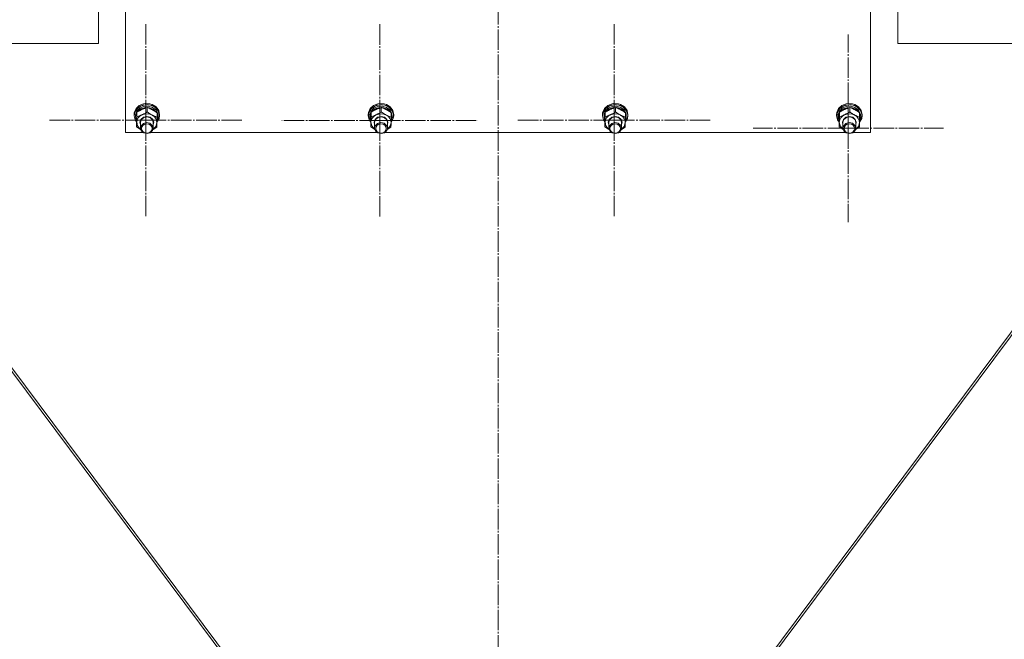
# Model space of a CAD drawing. Units: millimetres. Extents: x 0 to 24378, y -6 to 16800.
# Drawn here: x 3033 to 3958, y 9461 to 10044 of the extents above; entities that cross this region are included whole.
import ezdxf

# ---------------------------------------------------------------- set-up
doc = ezdxf.new("R2010")
doc.units = ezdxf.units.MM
doc.linetypes.add('K5LT_AXLED', pattern=[23.716667, 19.216667, -1.5, 1.5, -1.5])
doc.linetypes.add('K5LT_THIN', pattern=[0])
for name, color, linetype, true_color in [('OSI', 2, 'Continuous', 0xffff00), ('R', 1, 'Continuous', 0xff0000), ('WELDING', 7, 'Continuous', 0xffffff)]:
    doc.layers.add(name, color=color, linetype=linetype, true_color=true_color)

msp = doc.modelspace()

# ---------------------------------------------------------------- linework, layer by layer
at = {"layer": 'OSI', "color": 30, "linetype": 'K5LT_AXLED', "lineweight": 13, "true_color": 0xff8000}
for p, q in [((3482.59, 14089.98), (3482.59, 8879)), ((3151.59, 9949.01), (3151.59, 10039.24)), ((3371.59, 9948.86), (3371.59, 10039.24)), ((3591.59, 9949.01), (3591.59, 10039.24)), ((3811.59, 9941.48), (3811.59, 10029.69)), ((3151.59, 9949.01), (3059.77, 9949.01)), ((3151.59, 9949.01), (3243.42, 9949.01)), ((3151.59, 9949.01), (3151.59, 9858.78)), ((3371.59, 9948.86), (3279.59, 9948.86)), ((3371.59, 9948.86), (3463.59, 9948.86)), ((3371.59, 9948.86), (3371.59, 9858.48)), ((3591.59, 9949.01), (3499.77, 9949.01)), ((3591.59, 9949.01), (3683.42, 9949.01)), ((3591.59, 9949.01), (3591.59, 9858.78)), ((3811.59, 9941.48), (3722.09, 9941.48)), ((3811.59, 9941.48), (3811.59, 9853.26)), ((3811.59, 9941.48), (3901.09, 9941.48))]:
    msp.add_line(p, q, dxfattribs=at)
at = {"layer": 'R', "color": 7, "linetype": 'K5LT_THIN', "lineweight": 13}
for p, q in [((3132.59, 9937.43), (3132.59, 10538.79)), ((3832.59, 10538.79), (3832.59, 9937.43)), ((3107.1, 10071.16), (3107.1, 10021.16)), ((3858.08, 10071.16), (3858.08, 10021.16)), ((2707.1, 10021.16), (3107.1, 10021.16)), ((2795.65, 10021.16), (3375.19, 9244.37)), ((2798.25, 10021.16), (3377.59, 9244.63)), ((3587.59, 9244.63), (4166.93, 10021.16)), ((4169.53, 10021.16), (3590, 9244.37)), ((3858.08, 10021.16), (4258.08, 10021.16)), ((3145.54, 9962.8), (3142.45, 9959.97)), ((3147.3, 9962.42), (3143.74, 9960.07)), ((3148.78, 9963.26), (3144.85, 9961.36)), ((3149.63, 9964.45), (3145.54, 9962.8)), ((3149.63, 9961.98), (3145.9, 9960.28)), ((3151.62, 9963.45), (3147.3, 9962.42)), ((3153.26, 9963.78), (3148.78, 9963.26)), ((3151.04, 9964.68), (3149.63, 9964.45)), ((3149.68, 9964.45), (3149.63, 9964.45)), ((3153.84, 9962.29), (3149.63, 9961.98)), ((3151.03, 9964.68), (3149.68, 9964.45)), ((3155.51, 9964.45), (3151.03, 9964.68)), ((3155.55, 9964.45), (3151.04, 9964.68)), ((3156.08, 9963.04), (3151.62, 9963.45)), ((3157.64, 9962.83), (3153.26, 9963.78)), ((3157.84, 9961.14), (3153.84, 9962.29)), ((3155.51, 9964.45), (3155.55, 9964.45)), ((3157.64, 9963.81), (3155.55, 9964.45)), ((3160.03, 9961.22), (3156.08, 9963.04)), ((3161.31, 9961.54), (3157.64, 9963.81)), ((3161.31, 9960.57), (3157.64, 9962.83)), ((3365.54, 9962.8), (3362.45, 9959.97)), ((3367.3, 9962.42), (3363.74, 9960.07)), ((3368.78, 9963.26), (3364.85, 9961.36)), ((3369.63, 9964.45), (3365.54, 9962.8)), ((3369.63, 9961.98), (3365.9, 9960.28)), ((3371.62, 9963.45), (3367.3, 9962.42)), ((3373.26, 9963.78), (3368.78, 9963.26)), ((3371.04, 9964.68), (3369.63, 9964.45)), ((3369.68, 9964.45), (3369.63, 9964.45)), ((3373.84, 9962.29), (3369.63, 9961.98)), ((3371.03, 9964.68), (3369.68, 9964.45)), ((3375.51, 9964.45), (3371.03, 9964.68)), ((3375.55, 9964.45), (3371.04, 9964.68)), ((3376.08, 9963.04), (3371.62, 9963.45)), ((3377.64, 9962.83), (3373.26, 9963.78)), ((3377.84, 9961.14), (3373.84, 9962.29)), ((3375.51, 9964.45), (3375.55, 9964.45)), ((3377.64, 9963.81), (3375.55, 9964.45)), ((3380.03, 9961.22), (3376.08, 9963.04)), ((3381.31, 9961.54), (3377.64, 9963.81)), ((3381.31, 9960.57), (3377.64, 9962.83)), ((3585.54, 9962.8), (3582.45, 9959.97)), ((3587.3, 9962.42), (3583.74, 9960.07)), ((3588.78, 9963.26), (3584.85, 9961.36)), ((3589.63, 9964.45), (3585.54, 9962.8)), ((3589.63, 9961.98), (3585.9, 9960.28)), ((3591.62, 9963.45), (3587.3, 9962.42)), ((3593.26, 9963.78), (3588.78, 9963.26)), ((3591.04, 9964.68), (3589.63, 9964.45)), ((3589.68, 9964.45), (3589.63, 9964.45)), ((3593.84, 9962.29), (3589.63, 9961.98)), ((3591.03, 9964.68), (3589.68, 9964.45)), ((3595.51, 9964.45), (3591.03, 9964.68)), ((3595.55, 9964.45), (3591.04, 9964.68)), ((3596.08, 9963.04), (3591.62, 9963.45)), ((3597.64, 9962.83), (3593.26, 9963.78)), ((3597.84, 9961.14), (3593.84, 9962.29)), ((3595.51, 9964.45), (3595.55, 9964.45)), ((3597.64, 9963.81), (3595.55, 9964.45)), ((3600.03, 9961.22), (3596.08, 9963.04)), ((3601.31, 9961.54), (3597.64, 9963.81)), ((3601.31, 9960.57), (3597.64, 9962.83)), ((3805.54, 9962.8), (3802.45, 9959.97)), ((3807.3, 9962.42), (3803.74, 9960.07)), ((3808.78, 9963.26), (3804.85, 9961.36)), ((3809.63, 9964.45), (3805.54, 9962.8)), ((3809.63, 9961.98), (3805.9, 9960.28)), ((3811.62, 9963.45), (3807.3, 9962.42)), ((3813.26, 9963.78), (3808.78, 9963.26)), ((3811.04, 9964.68), (3809.63, 9964.45)), ((3809.68, 9964.45), (3809.63, 9964.45)), ((3813.84, 9962.29), (3809.63, 9961.98)), ((3811.03, 9964.68), (3809.68, 9964.45)), ((3815.51, 9964.45), (3811.03, 9964.68)), ((3815.55, 9964.45), (3811.04, 9964.68)), ((3816.08, 9963.04), (3811.62, 9963.45)), ((3817.64, 9962.83), (3813.26, 9963.78)), ((3817.84, 9961.14), (3813.84, 9962.29)), ((3815.51, 9964.45), (3815.55, 9964.45)), ((3817.64, 9963.81), (3815.55, 9964.45)), ((3820.03, 9961.22), (3816.08, 9963.04)), ((3821.31, 9961.54), (3817.64, 9963.81)), ((3821.31, 9960.57), (3817.64, 9962.83)), ((3140.8, 9956.35), (3140.59, 9954.45)), ((3140.67, 9954.63), (3140.59, 9953.48)), ((3140.59, 9954.45), (3140.59, 9953.48)), ((3140.59, 9953.48), (3140.6, 9953.19)), ((3140.6, 9953.19), (3141.57, 9949.4)), ((3142.01, 9958.34), (3140.67, 9954.63)), ((3141.46, 9956.75), (3140.77, 9953.04)), ((3140.77, 9953.04), (3141.75, 9949.28)), ((3142.45, 9959.97), (3140.8, 9956.35)), ((3143.74, 9960.07), (3141.46, 9956.75)), ((3144.85, 9961.36), (3142.01, 9958.34)), ((3142.12, 9953.96), (3142.09, 9953.33)), ((3142.09, 9953.33), (3142.09, 9952.05)), ((3142.12, 9952.64), (3142.09, 9952.05)), ((3143.25, 9957.45), (3142.12, 9953.96)), ((3143.24, 9956.14), (3142.12, 9952.64)), ((3145.9, 9960.28), (3143.25, 9957.45)), ((3143.25, 9952.31), (3143.25, 9956.56)), ((3144, 9957.23), (3143.69, 9956.83)), ((3147.07, 9959.72), (3144, 9957.23)), ((3151.03, 9960.97), (3147.07, 9959.72)), ((3155.25, 9960.78), (3151.03, 9960.97)), ((3152.9, 9956.79), (3152.9, 9961.03)), ((3159.03, 9959.17), (3155.25, 9960.78)), ((3161, 9958.73), (3157.84, 9961.14)), ((3161.78, 9956.42), (3159.03, 9959.17)), ((3162.92, 9958.28), (3160.03, 9961.22)), ((3162.8, 9955.45), (3161, 9958.73)), ((3163.74, 9958.27), (3161.31, 9961.54)), ((3163.74, 9957.29), (3161.31, 9960.57)), ((3162.24, 9951.84), (3162.24, 9956.09)), ((3163.01, 9953.17), (3162.24, 9955.6)), ((3163.01, 9953.17), (3162.24, 9953.15)), ((3162.24, 9952.59), (3163.06, 9952.61)), ((3164.32, 9954.62), (3162.92, 9958.28)), ((3164.59, 9954.45), (3163.74, 9958.27)), ((3164.59, 9953.48), (3163.74, 9957.29)), ((3164.04, 9950.77), (3164.32, 9954.62)), ((3164.14, 9950.66), (3164.59, 9953.48)), ((3164.59, 9954.45), (3164.59, 9953.48)), ((3360.8, 9956.35), (3360.59, 9954.45)), ((3360.67, 9954.63), (3360.59, 9953.48)), ((3360.59, 9954.45), (3360.59, 9953.48)), ((3360.59, 9953.48), (3360.6, 9953.19)), ((3360.6, 9953.19), (3361.57, 9949.4)), ((3362.01, 9958.34), (3360.67, 9954.63)), ((3361.46, 9956.75), (3360.77, 9953.04)), ((3360.77, 9953.04), (3361.75, 9949.28)), ((3362.45, 9959.97), (3360.8, 9956.35)), ((3363.74, 9960.07), (3361.46, 9956.75)), ((3364.85, 9961.36), (3362.01, 9958.34)), ((3362.12, 9953.96), (3362.09, 9953.33)), ((3362.09, 9953.33), (3362.09, 9952.05)), ((3362.12, 9952.64), (3362.09, 9952.05)), ((3363.25, 9957.45), (3362.12, 9953.96)), ((3363.24, 9956.14), (3362.12, 9952.64)), ((3365.9, 9960.28), (3363.25, 9957.45)), ((3363.25, 9952.31), (3363.25, 9956.56)), ((3364, 9957.23), (3363.69, 9956.83)), ((3367.07, 9959.72), (3364, 9957.23)), ((3371.03, 9960.97), (3367.07, 9959.72)), ((3375.25, 9960.78), (3371.03, 9960.97)), ((3372.9, 9956.79), (3372.9, 9961.03)), ((3379.03, 9959.17), (3375.25, 9960.78)), ((3381, 9958.73), (3377.84, 9961.14)), ((3381.78, 9956.42), (3379.03, 9959.17)), ((3382.92, 9958.28), (3380.03, 9961.22)), ((3382.8, 9955.45), (3381, 9958.73)), ((3383.74, 9958.27), (3381.31, 9961.54)), ((3383.74, 9957.29), (3381.31, 9960.57)), ((3382.24, 9951.84), (3382.24, 9956.09)), ((3383.01, 9953.17), (3382.24, 9955.6)), ((3383.01, 9953.17), (3382.24, 9953.15)), ((3382.24, 9952.59), (3383.06, 9952.61)), ((3384.32, 9954.62), (3382.92, 9958.28)), ((3384.59, 9954.45), (3383.74, 9958.27)), ((3384.59, 9953.48), (3383.74, 9957.29)), ((3384.04, 9950.77), (3384.32, 9954.62)), ((3384.14, 9950.66), (3384.59, 9953.48)), ((3384.59, 9954.45), (3384.59, 9953.48)), ((3580.8, 9956.35), (3580.59, 9954.45)), ((3580.67, 9954.63), (3580.59, 9953.48)), ((3580.59, 9954.45), (3580.59, 9953.48)), ((3580.59, 9953.48), (3580.6, 9953.19)), ((3580.6, 9953.19), (3581.57, 9949.4)), ((3582.01, 9958.34), (3580.67, 9954.63)), ((3581.46, 9956.75), (3580.77, 9953.04)), ((3580.77, 9953.04), (3581.75, 9949.28)), ((3582.45, 9959.97), (3580.8, 9956.35)), ((3583.74, 9960.07), (3581.46, 9956.75)), ((3584.85, 9961.36), (3582.01, 9958.34)), ((3582.12, 9953.96), (3582.09, 9953.33)), ((3582.09, 9953.33), (3582.09, 9952.05)), ((3582.12, 9952.64), (3582.09, 9952.05)), ((3583.25, 9957.45), (3582.12, 9953.96)), ((3583.24, 9956.14), (3582.12, 9952.64)), ((3585.9, 9960.28), (3583.25, 9957.45)), ((3583.25, 9952.31), (3583.25, 9956.56)), ((3584, 9957.23), (3583.69, 9956.83)), ((3587.07, 9959.72), (3584, 9957.23)), ((3591.03, 9960.97), (3587.07, 9959.72)), ((3595.25, 9960.78), (3591.03, 9960.97)), ((3592.9, 9956.79), (3592.9, 9961.03)), ((3599.03, 9959.17), (3595.25, 9960.78)), ((3601, 9958.73), (3597.84, 9961.14)), ((3601.78, 9956.42), (3599.03, 9959.17)), ((3602.92, 9958.28), (3600.03, 9961.22)), ((3602.8, 9955.45), (3601, 9958.73)), ((3603.74, 9958.27), (3601.31, 9961.54)), ((3603.74, 9957.29), (3601.31, 9960.57)), ((3602.24, 9951.84), (3602.24, 9956.09)), ((3603.01, 9953.17), (3602.24, 9955.6)), ((3603.01, 9953.17), (3602.24, 9953.15)), ((3602.24, 9952.59), (3603.06, 9952.61)), ((3604.32, 9954.62), (3602.92, 9958.28)), ((3604.59, 9954.45), (3603.74, 9958.27)), ((3604.59, 9953.48), (3603.74, 9957.29)), ((3604.04, 9950.77), (3604.32, 9954.62)), ((3604.14, 9950.66), (3604.59, 9953.48)), ((3604.59, 9954.45), (3604.59, 9953.48)), ((3800.8, 9956.35), (3800.59, 9954.45)), ((3800.67, 9954.63), (3800.59, 9953.48)), ((3800.59, 9954.45), (3800.59, 9953.48)), ((3800.59, 9953.48), (3800.6, 9953.19)), ((3800.6, 9953.19), (3801.57, 9949.4)), ((3802.01, 9958.34), (3800.67, 9954.63)), ((3801.46, 9956.75), (3800.77, 9953.04)), ((3800.77, 9953.04), (3801.75, 9949.28)), ((3802.45, 9959.97), (3800.8, 9956.35)), ((3803.74, 9960.07), (3801.46, 9956.75)), ((3804.85, 9961.36), (3802.01, 9958.34)), ((3802.12, 9953.96), (3802.09, 9953.33)), ((3802.09, 9953.33), (3802.09, 9952.05)), ((3802.12, 9952.64), (3802.09, 9952.05)), ((3803.25, 9957.45), (3802.12, 9953.96)), ((3803.24, 9956.14), (3802.12, 9952.64)), ((3805.9, 9960.28), (3803.25, 9957.45)), ((3803.25, 9952.31), (3803.25, 9956.56)), ((3804, 9957.23), (3803.69, 9956.83)), ((3807.07, 9959.72), (3804, 9957.23)), ((3811.03, 9960.97), (3807.07, 9959.72)), ((3815.25, 9960.78), (3811.03, 9960.97)), ((3812.9, 9956.79), (3812.9, 9961.03)), ((3819.03, 9959.17), (3815.25, 9960.78)), ((3821, 9958.73), (3817.84, 9961.14)), ((3821.78, 9956.42), (3819.03, 9959.17)), ((3822.92, 9958.28), (3820.03, 9961.22)), ((3822.8, 9955.45), (3821, 9958.73)), ((3823.74, 9958.27), (3821.31, 9961.54)), ((3823.74, 9957.29), (3821.31, 9960.57)), ((3822.24, 9951.84), (3822.24, 9956.09)), ((3823.01, 9953.17), (3822.24, 9955.6)), ((3823.01, 9953.17), (3822.24, 9953.15)), ((3822.24, 9952.59), (3823.06, 9952.61)), ((3824.32, 9954.62), (3822.92, 9958.28)), ((3824.59, 9954.45), (3823.74, 9958.27)), ((3824.59, 9953.48), (3823.74, 9957.29)), ((3824.04, 9950.77), (3824.32, 9954.62)), ((3824.14, 9950.66), (3824.59, 9953.48)), ((3824.59, 9954.45), (3824.59, 9953.48)), ((3141.57, 9949.4), (3142.95, 9947.35)), ((3141.75, 9949.28), (3142.95, 9947.45)), ((3142.09, 9952.05), (3142.94, 9948.5)), ((3142.94, 9948.5), (3142.98, 9948.42)), ((3142.94, 9942.89), (3142.94, 9947.14)), ((3143.1, 9947.16), (3143.83, 9943.77)), ((3143.83, 9943.77), (3146.13, 9940.95)), ((3146.09, 9947.09), (3147.03, 9949.82)), ((3146.59, 9944.78), (3146.09, 9947.09)), ((3146.59, 9947.22), (3147.52, 9949.83)), ((3146.59, 9947.08), (3146.59, 9947.22)), ((3146.59, 9947.08), (3146.59, 9941.6)), ((3147.23, 9943.9), (3146.59, 9941.6)), ((3147.03, 9949.82), (3149.4, 9951.8)), ((3149.35, 9945.93), (3147.23, 9943.9)), ((3147.52, 9949.83), (3149.87, 9951.67)), ((3152.38, 9946.75), (3149.35, 9945.93)), ((3149.4, 9951.8), (3152.6, 9952.51)), ((3149.87, 9951.67), (3152.98, 9952.22)), ((3155.47, 9946.12), (3152.38, 9946.75)), ((3152.6, 9952.51), (3155.8, 9951.79)), ((3152.98, 9952.22), (3155.98, 9951.33)), ((3157.75, 9944.23), (3155.47, 9946.12)), ((3155.8, 9951.79), (3158.17, 9949.8)), ((3155.98, 9951.33), (3158.03, 9949.25)), ((3158.59, 9941.6), (3157.75, 9944.23)), ((3158.03, 9949.25), (3158.59, 9947.08)), ((3158.17, 9949.8), (3159.09, 9947.07)), ((3158.59, 9947.08), (3158.59, 9941.6)), ((3159.09, 9947.07), (3158.59, 9944.78)), ((3161.02, 9943.16), (3162.08, 9946.49)), ((3162.08, 9946.49), (3162.09, 9946.7)), ((3162.1, 9947.2), (3164.14, 9950.66)), ((3162.11, 9947.29), (3164.04, 9950.77)), ((3162.14, 9948.29), (3162.9, 9950.33)), ((3162.2, 9950.31), (3162.9, 9950.33)), ((3361.57, 9949.4), (3362.95, 9947.35)), ((3361.75, 9949.28), (3362.95, 9947.45)), ((3362.09, 9952.05), (3362.94, 9948.5)), ((3362.94, 9948.5), (3362.98, 9948.42)), ((3362.94, 9942.89), (3362.94, 9947.14)), ((3363.1, 9947.16), (3363.83, 9943.77)), ((3363.83, 9943.77), (3366.13, 9940.95)), ((3366.09, 9947.09), (3367.03, 9949.82)), ((3366.59, 9944.78), (3366.09, 9947.09)), ((3366.59, 9947.22), (3367.52, 9949.83)), ((3366.59, 9947.08), (3366.59, 9947.22)), ((3366.59, 9947.08), (3366.59, 9941.6)), ((3367.23, 9943.9), (3366.59, 9941.6)), ((3367.03, 9949.82), (3369.4, 9951.8)), ((3369.35, 9945.93), (3367.23, 9943.9)), ((3367.52, 9949.83), (3369.87, 9951.67)), ((3372.38, 9946.75), (3369.35, 9945.93)), ((3369.4, 9951.8), (3372.6, 9952.51)), ((3369.87, 9951.67), (3372.98, 9952.22)), ((3375.47, 9946.12), (3372.38, 9946.75)), ((3372.6, 9952.51), (3375.8, 9951.79)), ((3372.98, 9952.22), (3375.98, 9951.33)), ((3377.75, 9944.23), (3375.47, 9946.12)), ((3375.8, 9951.79), (3378.17, 9949.8)), ((3375.98, 9951.33), (3378.03, 9949.25)), ((3378.59, 9941.6), (3377.75, 9944.23)), ((3378.03, 9949.25), (3378.59, 9947.08)), ((3378.17, 9949.8), (3379.09, 9947.07)), ((3378.59, 9947.08), (3378.59, 9941.6)), ((3379.09, 9947.07), (3378.59, 9944.78)), ((3381.02, 9943.16), (3382.08, 9946.49)), ((3382.08, 9946.49), (3382.09, 9946.7)), ((3382.1, 9947.2), (3384.14, 9950.66)), ((3382.11, 9947.29), (3384.04, 9950.77)), ((3382.14, 9948.29), (3382.9, 9950.33)), ((3382.2, 9950.31), (3382.9, 9950.33)), ((3581.57, 9949.4), (3582.95, 9947.35)), ((3581.75, 9949.28), (3582.95, 9947.45)), ((3582.09, 9952.05), (3582.94, 9948.5)), ((3582.94, 9948.5), (3582.98, 9948.42)), ((3582.94, 9942.89), (3582.94, 9947.14)), ((3583.1, 9947.16), (3583.83, 9943.77)), ((3583.83, 9943.77), (3586.13, 9940.95)), ((3586.09, 9947.09), (3587.03, 9949.82)), ((3586.59, 9944.78), (3586.09, 9947.09)), ((3586.59, 9947.22), (3587.52, 9949.83)), ((3586.59, 9947.08), (3586.59, 9947.22)), ((3586.59, 9947.08), (3586.59, 9941.6)), ((3587.23, 9943.9), (3586.59, 9941.6)), ((3587.03, 9949.82), (3589.4, 9951.8)), ((3589.35, 9945.93), (3587.23, 9943.9)), ((3587.52, 9949.83), (3589.87, 9951.67)), ((3592.38, 9946.75), (3589.35, 9945.93)), ((3589.4, 9951.8), (3592.6, 9952.51)), ((3589.87, 9951.67), (3592.98, 9952.22)), ((3595.47, 9946.12), (3592.38, 9946.75)), ((3592.6, 9952.51), (3595.8, 9951.79)), ((3592.98, 9952.22), (3595.98, 9951.33)), ((3597.75, 9944.23), (3595.47, 9946.12)), ((3595.8, 9951.79), (3598.17, 9949.8)), ((3595.98, 9951.33), (3598.03, 9949.25)), ((3598.59, 9941.6), (3597.75, 9944.23)), ((3598.03, 9949.25), (3598.59, 9947.08)), ((3598.17, 9949.8), (3599.09, 9947.07)), ((3598.59, 9947.08), (3598.59, 9941.6)), ((3599.09, 9947.07), (3598.59, 9944.78)), ((3601.02, 9943.16), (3602.08, 9946.49)), ((3602.08, 9946.49), (3602.09, 9946.7)), ((3602.1, 9947.2), (3604.14, 9950.66)), ((3602.11, 9947.29), (3604.04, 9950.77)), ((3602.14, 9948.29), (3602.9, 9950.33)), ((3602.2, 9950.31), (3602.9, 9950.33)), ((3801.57, 9949.4), (3802.95, 9947.35)), ((3801.75, 9949.28), (3802.95, 9947.45)), ((3802.09, 9952.05), (3802.94, 9948.5)), ((3802.94, 9948.5), (3802.98, 9948.42)), ((3802.94, 9942.89), (3802.94, 9947.14)), ((3803.1, 9947.16), (3803.83, 9943.77)), ((3803.83, 9943.77), (3806.13, 9940.95)), ((3806.09, 9947.09), (3807.03, 9949.82)), ((3806.59, 9944.78), (3806.09, 9947.09)), ((3806.59, 9947.22), (3807.52, 9949.83)), ((3806.59, 9947.08), (3806.59, 9947.22)), ((3806.59, 9947.08), (3806.59, 9941.6)), ((3807.23, 9943.9), (3806.59, 9941.6)), ((3807.03, 9949.82), (3809.4, 9951.8)), ((3809.35, 9945.93), (3807.23, 9943.9)), ((3807.52, 9949.83), (3809.87, 9951.67)), ((3812.38, 9946.75), (3809.35, 9945.93)), ((3809.4, 9951.8), (3812.6, 9952.51)), ((3809.87, 9951.67), (3812.98, 9952.22)), ((3815.47, 9946.12), (3812.38, 9946.75)), ((3812.6, 9952.51), (3815.8, 9951.79)), ((3812.98, 9952.22), (3815.98, 9951.33)), ((3817.75, 9944.23), (3815.47, 9946.12)), ((3815.8, 9951.79), (3818.17, 9949.8)), ((3815.98, 9951.33), (3818.03, 9949.25)), ((3818.59, 9941.6), (3817.75, 9944.23)), ((3818.03, 9949.25), (3818.59, 9947.08)), ((3818.17, 9949.8), (3819.09, 9947.07)), ((3818.59, 9947.08), (3818.59, 9941.6)), ((3819.09, 9947.07), (3818.59, 9944.78)), ((3821.02, 9943.16), (3822.08, 9946.49)), ((3822.08, 9946.49), (3822.09, 9946.7)), ((3822.1, 9947.2), (3824.14, 9950.66)), ((3822.11, 9947.29), (3824.04, 9950.77)), ((3822.14, 9948.29), (3822.9, 9950.33)), ((3822.2, 9950.31), (3822.9, 9950.33)), ((3149.07, 9937.43), (3132.59, 9937.43)), ((3146.13, 9940.95), (3146.73, 9940.51)), ((3146.59, 9941.6), (3147.43, 9938.97)), ((3147.43, 9938.97), (3149.72, 9937.07)), ((3149.72, 9937.07), (3152.81, 9936.45)), ((3152.81, 9936.45), (3155.84, 9937.26)), ((3155.84, 9937.26), (3157.96, 9939.29)), ((3369.07, 9937.43), (3156.12, 9937.43)), ((3157.96, 9939.29), (3158.59, 9941.6)), ((3158.46, 9940.51), (3161.02, 9943.16)), ((3366.13, 9940.95), (3366.73, 9940.51)), ((3366.59, 9941.6), (3367.43, 9938.97)), ((3367.43, 9938.97), (3369.72, 9937.07)), ((3369.72, 9937.07), (3372.81, 9936.45)), ((3372.81, 9936.45), (3375.84, 9937.26)), ((3375.84, 9937.26), (3377.96, 9939.29)), ((3589.07, 9937.43), (3376.12, 9937.43)), ((3377.96, 9939.29), (3378.59, 9941.6)), ((3378.46, 9940.51), (3381.02, 9943.16)), ((3586.13, 9940.95), (3586.73, 9940.51)), ((3586.59, 9941.6), (3587.43, 9938.97)), ((3587.43, 9938.97), (3589.72, 9937.07)), ((3589.72, 9937.07), (3592.81, 9936.45)), ((3592.81, 9936.45), (3595.84, 9937.26)), ((3595.84, 9937.26), (3597.96, 9939.29)), ((3809.07, 9937.43), (3596.12, 9937.43)), ((3597.96, 9939.29), (3598.59, 9941.6)), ((3598.46, 9940.51), (3601.02, 9943.16)), ((3806.13, 9940.95), (3806.73, 9940.51)), ((3806.59, 9941.6), (3807.43, 9938.97)), ((3807.43, 9938.97), (3809.72, 9937.07)), ((3809.72, 9937.07), (3812.81, 9936.45)), ((3812.81, 9936.45), (3815.84, 9937.26)), ((3815.84, 9937.26), (3817.96, 9939.29)), ((3832.59, 9937.43), (3816.12, 9937.43)), ((3817.96, 9939.29), (3818.59, 9941.6)), ((3818.46, 9940.51), (3821.02, 9943.16))]:
    msp.add_line(p, q, dxfattribs=at)
for centre, major_axis, ratio, start_param, end_param in [((3152.59, 9946.93), (-9.5, 0), 0.859097, 5.207574, 6.254772), ((3152.59, 9946.93), (-9.5, 0), 0.859097, 4.160377, 5.207574), ((3152.59, 9946.93), (9.5, 0), 0.859097, 6.254772, 7.301969), ((3152.59, 9950.94), (0.23, -20.54), 0.511009, 1.674196, 1.786588), ((3152.59, 9954.57), (0.23, -20.54), 0.511009, 1.357009, 1.46961), ((3372.59, 9946.93), (-9.5, 0), 0.859097, 5.207574, 6.254772), ((3372.59, 9946.93), (-9.5, 0), 0.859097, 4.160377, 5.207574), ((3372.59, 9946.93), (9.5, 0), 0.859097, 6.254772, 7.301969), ((3372.59, 9950.94), (0.23, -20.54), 0.511009, 1.674196, 1.786588), ((3372.59, 9954.57), (0.23, -20.54), 0.511009, 1.357009, 1.46961), ((3592.59, 9946.93), (-9.5, 0), 0.859097, 5.207574, 6.254772), ((3592.59, 9946.93), (-9.5, 0), 0.859097, 4.160377, 5.207574), ((3592.59, 9946.93), (9.5, 0), 0.859097, 6.254772, 7.301969), ((3592.59, 9950.94), (0.23, -20.54), 0.511009, 1.674196, 1.786588), ((3592.59, 9954.57), (0.23, -20.54), 0.511009, 1.357009, 1.46961), ((3812.59, 9946.93), (-9.5, 0), 0.859097, 5.207574, 6.254772), ((3812.59, 9946.93), (-9.5, 0), 0.859097, 4.160377, 5.207574), ((3812.59, 9946.93), (9.5, 0), 0.859097, 6.254772, 7.301969), ((3812.59, 9950.94), (0.23, -20.54), 0.511009, 1.674196, 1.786588), ((3812.59, 9954.57), (0.23, -20.54), 0.511009, 1.357009, 1.46961)]:
    msp.add_ellipse(centre, major_axis=major_axis, ratio=ratio, start_param=start_param, end_param=end_param, dxfattribs=at)
for centre in [(3152.59, 9941.3), (3372.59, 9941.3), (3592.59, 9941.3), (3812.59, 9941.3)]:
    msp.add_ellipse(centre, major_axis=(-5, 0), ratio=0.859097, dxfattribs=at)
at = {"layer": 'WELDING', "color": 7, "linetype": 'K5LT_THIN', "lineweight": 13}
for p, q in [((3146.73, 9940.46), (3142.94, 9942.89)), ((3161.93, 9942.42), (3158.43, 9940.4)), ((3366.73, 9940.46), (3362.94, 9942.89)), ((3381.93, 9942.42), (3378.43, 9940.4)), ((3586.73, 9940.46), (3582.94, 9942.89)), ((3601.93, 9942.42), (3598.43, 9940.4)), ((3806.73, 9940.46), (3802.94, 9942.89)), ((3821.93, 9942.42), (3818.43, 9940.4))]:
    msp.add_line(p, q, dxfattribs=at)
for points, knots in [([(3143.25, 9956.56), (3143.24, 9956.21), (3143.21, 9955.54), (3143.18, 9954.57), (3143.14, 9953.64), (3143.12, 9952.89), (3143.1, 9952.42), (3143.1, 9952.28)], [0, 0, 0, 0, 2.217775, 4.084032, 5.603228, 7.294903, 8, 8, 8, 8]), ([(3152.9, 9961.03), (3152.34, 9960.87), (3151.51, 9960.6), (3150.41, 9960.21), (3149.62, 9959.9), (3148.83, 9959.57), (3148.02, 9959.21), (3147.31, 9958.87), (3146.55, 9958.48), (3145.6, 9957.97), (3144.45, 9957.3), (3143.63, 9956.8), (3143.25, 9956.56)], [0, 0, 0, 0, 2.36093, 3.390647, 4.439067, 5.506786, 6.577788, 7.635804, 8.324795, 9.644879, 11.41364, 13, 13, 13, 13]), ([(3143.25, 9952.31), (3143.76, 9952.46), (3144.59, 9952.72), (3145.72, 9953.12), (3146.61, 9953.47), (3147.38, 9953.79), (3147.87, 9954.02), (3148.08, 9954.11)], [0, 0, 0, 0, 2.582723, 4.221355, 5.5895, 6.977921, 8, 8, 8, 8]), ([(3148.08, 9954.11), (3148.41, 9954.26), (3148.96, 9954.53), (3149.82, 9954.97), (3150.74, 9955.48), (3151.8, 9956.1), (3152.55, 9956.56), (3152.9, 9956.79)], [0, 0, 0, 0, 1.597458, 2.676777, 4.235764, 6.182879, 8, 8, 8, 8]), ([(3162.24, 9956.09), (3161.69, 9956.48), (3160.81, 9957.08), (3159.66, 9957.81), (3158.9, 9958.26), (3158.21, 9958.65), (3157.52, 9959.03), (3156.84, 9959.38), (3156.09, 9959.74), (3155.11, 9960.18), (3154, 9960.64), (3153.21, 9960.93), (3152.9, 9961.03)], [0, 0, 0, 0, 2.36093, 3.737721, 4.79298, 5.506786, 6.577788, 7.635804, 8.324795, 9.644879, 11.688395, 13, 13, 13, 13]), ([(3152.9, 9956.79), (3153.45, 9956.4), (3154.33, 9955.8), (3155.49, 9955.07), (3156.36, 9954.55), (3157.03, 9954.17), (3157.44, 9953.95), (3157.57, 9953.88)], [0, 0, 0, 0, 2.906663, 4.558322, 5.937032, 7.321091, 8, 8, 8, 8]), ([(3157.57, 9953.88), (3157.89, 9953.71), (3158.42, 9953.44), (3159.26, 9953.05), (3160.15, 9952.65), (3161.18, 9952.23), (3161.9, 9951.97), (3162.24, 9951.84)], [0, 0, 0, 0, 1.597458, 2.676777, 4.235764, 6.182879, 8, 8, 8, 8]), ([(3363.25, 9956.56), (3363.24, 9956.21), (3363.21, 9955.54), (3363.18, 9954.57), (3363.14, 9953.64), (3363.12, 9952.89), (3363.1, 9952.42), (3363.1, 9952.28)], [0, 0, 0, 0, 2.217775, 4.084032, 5.603228, 7.294903, 8, 8, 8, 8]), ([(3372.9, 9961.03), (3372.34, 9960.87), (3371.51, 9960.6), (3370.41, 9960.21), (3369.62, 9959.9), (3368.83, 9959.57), (3368.02, 9959.21), (3367.31, 9958.87), (3366.55, 9958.48), (3365.6, 9957.97), (3364.45, 9957.3), (3363.63, 9956.8), (3363.25, 9956.56)], [0, 0, 0, 0, 2.36093, 3.390647, 4.439067, 5.506786, 6.577788, 7.635804, 8.324795, 9.644879, 11.41364, 13, 13, 13, 13]), ([(3363.25, 9952.31), (3363.76, 9952.46), (3364.59, 9952.72), (3365.72, 9953.12), (3366.61, 9953.47), (3367.38, 9953.79), (3367.87, 9954.02), (3368.08, 9954.11)], [0, 0, 0, 0, 2.582723, 4.221355, 5.5895, 6.977921, 8, 8, 8, 8]), ([(3368.08, 9954.11), (3368.41, 9954.26), (3368.96, 9954.53), (3369.82, 9954.97), (3370.74, 9955.48), (3371.8, 9956.1), (3372.55, 9956.56), (3372.9, 9956.79)], [0, 0, 0, 0, 1.597458, 2.676777, 4.235764, 6.182879, 8, 8, 8, 8]), ([(3382.24, 9956.09), (3381.69, 9956.48), (3380.81, 9957.08), (3379.66, 9957.81), (3378.9, 9958.26), (3378.21, 9958.65), (3377.52, 9959.03), (3376.84, 9959.38), (3376.09, 9959.74), (3375.11, 9960.18), (3374, 9960.64), (3373.21, 9960.93), (3372.9, 9961.03)], [0, 0, 0, 0, 2.36093, 3.737721, 4.79298, 5.506786, 6.577788, 7.635804, 8.324795, 9.644879, 11.688395, 13, 13, 13, 13]), ([(3372.9, 9956.79), (3373.45, 9956.4), (3374.33, 9955.8), (3375.49, 9955.07), (3376.36, 9954.55), (3377.03, 9954.17), (3377.44, 9953.95), (3377.57, 9953.88)], [0, 0, 0, 0, 2.906663, 4.558322, 5.937032, 7.321091, 8, 8, 8, 8]), ([(3377.57, 9953.88), (3377.89, 9953.71), (3378.42, 9953.44), (3379.26, 9953.05), (3380.15, 9952.65), (3381.18, 9952.23), (3381.9, 9951.97), (3382.24, 9951.84)], [0, 0, 0, 0, 1.597458, 2.676777, 4.235764, 6.182879, 8, 8, 8, 8]), ([(3583.25, 9956.56), (3583.24, 9956.21), (3583.21, 9955.54), (3583.18, 9954.57), (3583.14, 9953.64), (3583.12, 9952.89), (3583.1, 9952.42), (3583.1, 9952.28)], [0, 0, 0, 0, 2.217775, 4.084032, 5.603228, 7.294903, 8, 8, 8, 8]), ([(3592.9, 9961.03), (3592.34, 9960.87), (3591.51, 9960.6), (3590.41, 9960.21), (3589.62, 9959.9), (3588.83, 9959.57), (3588.02, 9959.21), (3587.31, 9958.87), (3586.55, 9958.48), (3585.6, 9957.97), (3584.45, 9957.3), (3583.63, 9956.8), (3583.25, 9956.56)], [0, 0, 0, 0, 2.36093, 3.390647, 4.439067, 5.506786, 6.577788, 7.635804, 8.324795, 9.644879, 11.41364, 13, 13, 13, 13]), ([(3583.25, 9952.31), (3583.76, 9952.46), (3584.59, 9952.72), (3585.72, 9953.12), (3586.61, 9953.47), (3587.38, 9953.79), (3587.87, 9954.02), (3588.08, 9954.11)], [0, 0, 0, 0, 2.582723, 4.221355, 5.5895, 6.977921, 8, 8, 8, 8]), ([(3588.08, 9954.11), (3588.41, 9954.26), (3588.96, 9954.53), (3589.82, 9954.97), (3590.74, 9955.48), (3591.8, 9956.1), (3592.55, 9956.56), (3592.9, 9956.79)], [0, 0, 0, 0, 1.597458, 2.676777, 4.235764, 6.182879, 8, 8, 8, 8]), ([(3602.24, 9956.09), (3601.69, 9956.48), (3600.81, 9957.08), (3599.66, 9957.81), (3598.9, 9958.26), (3598.21, 9958.65), (3597.52, 9959.03), (3596.84, 9959.38), (3596.09, 9959.74), (3595.11, 9960.18), (3594, 9960.64), (3593.21, 9960.93), (3592.9, 9961.03)], [0, 0, 0, 0, 2.36093, 3.737721, 4.79298, 5.506786, 6.577788, 7.635804, 8.324795, 9.644879, 11.688395, 13, 13, 13, 13]), ([(3592.9, 9956.79), (3593.45, 9956.4), (3594.33, 9955.8), (3595.49, 9955.07), (3596.36, 9954.55), (3597.03, 9954.17), (3597.44, 9953.95), (3597.57, 9953.88)], [0, 0, 0, 0, 2.906663, 4.558322, 5.937032, 7.321091, 8, 8, 8, 8]), ([(3597.57, 9953.88), (3597.89, 9953.71), (3598.42, 9953.44), (3599.26, 9953.05), (3600.15, 9952.65), (3601.18, 9952.23), (3601.9, 9951.97), (3602.24, 9951.84)], [0, 0, 0, 0, 1.597458, 2.676777, 4.235764, 6.182879, 8, 8, 8, 8]), ([(3803.25, 9956.56), (3803.24, 9956.21), (3803.21, 9955.54), (3803.18, 9954.57), (3803.14, 9953.64), (3803.12, 9952.89), (3803.1, 9952.42), (3803.1, 9952.28)], [0, 0, 0, 0, 2.217775, 4.084032, 5.603228, 7.294903, 8, 8, 8, 8]), ([(3812.9, 9961.03), (3812.34, 9960.87), (3811.51, 9960.6), (3810.41, 9960.21), (3809.62, 9959.9), (3808.83, 9959.57), (3808.02, 9959.21), (3807.31, 9958.87), (3806.55, 9958.48), (3805.6, 9957.97), (3804.45, 9957.3), (3803.63, 9956.8), (3803.25, 9956.56)], [0, 0, 0, 0, 2.36093, 3.390647, 4.439067, 5.506786, 6.577788, 7.635804, 8.324795, 9.644879, 11.41364, 13, 13, 13, 13]), ([(3803.25, 9952.31), (3803.76, 9952.46), (3804.59, 9952.72), (3805.72, 9953.12), (3806.61, 9953.47), (3807.38, 9953.79), (3807.87, 9954.02), (3808.08, 9954.11)], [0, 0, 0, 0, 2.582723, 4.221355, 5.5895, 6.977921, 8, 8, 8, 8]), ([(3808.08, 9954.11), (3808.41, 9954.26), (3808.96, 9954.53), (3809.82, 9954.97), (3810.74, 9955.48), (3811.8, 9956.1), (3812.55, 9956.56), (3812.9, 9956.79)], [0, 0, 0, 0, 1.597458, 2.676777, 4.235764, 6.182879, 8, 8, 8, 8]), ([(3822.24, 9956.09), (3821.69, 9956.48), (3820.81, 9957.08), (3819.66, 9957.81), (3818.9, 9958.26), (3818.21, 9958.65), (3817.52, 9959.03), (3816.84, 9959.38), (3816.09, 9959.74), (3815.11, 9960.18), (3814, 9960.64), (3813.21, 9960.93), (3812.9, 9961.03)], [0, 0, 0, 0, 2.36093, 3.737721, 4.79298, 5.506786, 6.577788, 7.635804, 8.324795, 9.644879, 11.688395, 13, 13, 13, 13]), ([(3812.9, 9956.79), (3813.45, 9956.4), (3814.33, 9955.8), (3815.49, 9955.07), (3816.36, 9954.55), (3817.03, 9954.17), (3817.44, 9953.95), (3817.57, 9953.88)], [0, 0, 0, 0, 2.906663, 4.558322, 5.937032, 7.321091, 8, 8, 8, 8]), ([(3817.57, 9953.88), (3817.89, 9953.71), (3818.42, 9953.44), (3819.26, 9953.05), (3820.15, 9952.65), (3821.18, 9952.23), (3821.9, 9951.97), (3822.24, 9951.84)], [0, 0, 0, 0, 1.597458, 2.676777, 4.235764, 6.182879, 8, 8, 8, 8]), ([(3143.1, 9952.28), (3143.08, 9951.91), (3143.06, 9951.13), (3143.02, 9949.89), (3142.98, 9948.55), (3142.95, 9947.62), (3142.94, 9947.14)], [0, 0, 0, 0, 1.617202, 3.338038, 5.143722, 7, 7, 7, 7]), ([(3142.94, 9942.89), (3142.96, 9943.29), (3142.98, 9943.93), (3143.02, 9944.91), (3143.05, 9945.71), (3143.07, 9946.49), (3143.09, 9946.96), (3143.1, 9947.16)], [0, 0, 0, 0, 2.582723, 3.88971, 5.5895, 6.977921, 8, 8, 8, 8]), ([(3143.1, 9947.16), (3143.11, 9947.48), (3143.12, 9947.92), (3143.15, 9948.7), (3143.16, 9949.25), (3143.19, 9950.12), (3143.22, 9951.06), (3143.24, 9951.9), (3143.25, 9952.31)], [0, 0, 0, 0, 1.79714, 2.404251, 4.194774, 4.765234, 6.955738, 9, 9, 9, 9]), ([(3162.09, 9946.7), (3162.08, 9946.42), (3162.06, 9945.87), (3162.04, 9945.15), (3162.01, 9944.34), (3161.97, 9943.44), (3161.95, 9942.76), (3161.93, 9942.42)], [0, 0, 0, 0, 1.376183, 2.81527, 3.814901, 5.878539, 8, 8, 8, 8]), ([(3162.24, 9951.84), (3162.23, 9951.35), (3162.2, 9950.38), (3162.16, 9949.1), (3162.13, 9948.03), (3162.11, 9947.27), (3162.09, 9946.84), (3162.09, 9946.7)], [0, 0, 0, 0, 2.217775, 4.338447, 5.851552, 7.294903, 8, 8, 8, 8]), ([(3363.1, 9952.28), (3363.08, 9951.91), (3363.06, 9951.13), (3363.02, 9949.89), (3362.98, 9948.55), (3362.95, 9947.62), (3362.94, 9947.14)], [0, 0, 0, 0, 1.617202, 3.338038, 5.143722, 7, 7, 7, 7]), ([(3362.94, 9942.89), (3362.96, 9943.29), (3362.98, 9943.93), (3363.02, 9944.91), (3363.05, 9945.71), (3363.07, 9946.49), (3363.09, 9946.96), (3363.1, 9947.16)], [0, 0, 0, 0, 2.582723, 3.88971, 5.5895, 6.977921, 8, 8, 8, 8]), ([(3363.1, 9947.16), (3363.11, 9947.48), (3363.12, 9947.92), (3363.15, 9948.7), (3363.16, 9949.25), (3363.19, 9950.12), (3363.22, 9951.06), (3363.24, 9951.9), (3363.25, 9952.31)], [0, 0, 0, 0, 1.79714, 2.404251, 4.194774, 4.765234, 6.955738, 9, 9, 9, 9]), ([(3382.09, 9946.7), (3382.08, 9946.42), (3382.06, 9945.87), (3382.04, 9945.15), (3382.01, 9944.34), (3381.97, 9943.44), (3381.95, 9942.76), (3381.93, 9942.42)], [0, 0, 0, 0, 1.376183, 2.81527, 3.814901, 5.878539, 8, 8, 8, 8]), ([(3382.24, 9951.84), (3382.23, 9951.35), (3382.2, 9950.38), (3382.16, 9949.1), (3382.13, 9948.03), (3382.11, 9947.27), (3382.09, 9946.84), (3382.09, 9946.7)], [0, 0, 0, 0, 2.217775, 4.338447, 5.851552, 7.294903, 8, 8, 8, 8]), ([(3583.1, 9952.28), (3583.08, 9951.91), (3583.06, 9951.13), (3583.02, 9949.89), (3582.98, 9948.55), (3582.95, 9947.62), (3582.94, 9947.14)], [0, 0, 0, 0, 1.617202, 3.338038, 5.143722, 7, 7, 7, 7]), ([(3582.94, 9942.89), (3582.96, 9943.29), (3582.98, 9943.93), (3583.02, 9944.91), (3583.05, 9945.71), (3583.07, 9946.49), (3583.09, 9946.96), (3583.1, 9947.16)], [0, 0, 0, 0, 2.582723, 3.88971, 5.5895, 6.977921, 8, 8, 8, 8]), ([(3583.1, 9947.16), (3583.11, 9947.48), (3583.12, 9947.92), (3583.15, 9948.7), (3583.16, 9949.25), (3583.19, 9950.12), (3583.22, 9951.06), (3583.24, 9951.9), (3583.25, 9952.31)], [0, 0, 0, 0, 1.79714, 2.404251, 4.194774, 4.765234, 6.955738, 9, 9, 9, 9]), ([(3602.09, 9946.7), (3602.08, 9946.42), (3602.06, 9945.87), (3602.04, 9945.15), (3602.01, 9944.34), (3601.97, 9943.44), (3601.95, 9942.76), (3601.93, 9942.42)], [0, 0, 0, 0, 1.376183, 2.81527, 3.814901, 5.878539, 8, 8, 8, 8]), ([(3602.24, 9951.84), (3602.23, 9951.35), (3602.2, 9950.38), (3602.16, 9949.1), (3602.13, 9948.03), (3602.11, 9947.27), (3602.09, 9946.84), (3602.09, 9946.7)], [0, 0, 0, 0, 2.217775, 4.338447, 5.851552, 7.294903, 8, 8, 8, 8]), ([(3803.1, 9952.28), (3803.08, 9951.91), (3803.06, 9951.13), (3803.02, 9949.89), (3802.98, 9948.55), (3802.95, 9947.62), (3802.94, 9947.14)], [0, 0, 0, 0, 1.617202, 3.338038, 5.143722, 7, 7, 7, 7]), ([(3802.94, 9942.89), (3802.96, 9943.29), (3802.98, 9943.93), (3803.02, 9944.91), (3803.05, 9945.71), (3803.07, 9946.49), (3803.09, 9946.96), (3803.1, 9947.16)], [0, 0, 0, 0, 2.582723, 3.88971, 5.5895, 6.977921, 8, 8, 8, 8]), ([(3803.1, 9947.16), (3803.11, 9947.48), (3803.12, 9947.92), (3803.15, 9948.7), (3803.16, 9949.25), (3803.19, 9950.12), (3803.22, 9951.06), (3803.24, 9951.9), (3803.25, 9952.31)], [0, 0, 0, 0, 1.79714, 2.404251, 4.194774, 4.765234, 6.955738, 9, 9, 9, 9]), ([(3822.09, 9946.7), (3822.08, 9946.42), (3822.06, 9945.87), (3822.04, 9945.15), (3822.01, 9944.34), (3821.97, 9943.44), (3821.95, 9942.76), (3821.93, 9942.42)], [0, 0, 0, 0, 1.376183, 2.81527, 3.814901, 5.878539, 8, 8, 8, 8]), ([(3822.24, 9951.84), (3822.23, 9951.35), (3822.2, 9950.38), (3822.16, 9949.1), (3822.13, 9948.03), (3822.11, 9947.27), (3822.09, 9946.84), (3822.09, 9946.7)], [0, 0, 0, 0, 2.217775, 4.338447, 5.851552, 7.294903, 8, 8, 8, 8])]:
    msp.add_open_spline(points, degree=3, knots=knots, dxfattribs=at)

doc.saveas('drawing.dxf')
